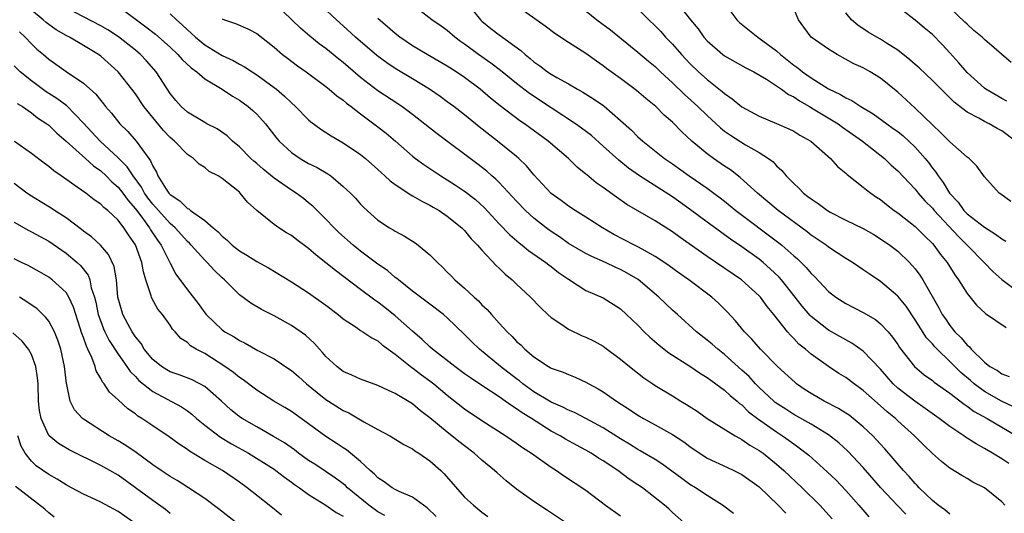
# Model space of a CAD drawing. Units: inches. Extents: x 2622000 to 2625000, y 1509000 to 1512000.
# Drawn here: x 2623396 to 2623509, y 1509952 to 1510009 of the extents above; entities that cross this region are included whole.
import ezdxf

# ---------------------------------------------------------------- set-up
doc = ezdxf.new("R2010")
doc.units = ezdxf.units.IN
doc.header["$MEASUREMENT"] = 0
doc.layers.add('LD26221509_2ft', color=103, linetype='Continuous')

msp = doc.modelspace()

# ---------------------------------------------------------------- linework, layer by layer
at = {"layer": 'LD26221509_2ft'}
for points, elevation in [([(2623407, 1510010.58), (2623410.21, 1510008.21), (2623411.33, 1510007.33), (2623413, 1510005.84), (2623413.91, 1510005), (2623414.41, 1510004.41), (2623415.45, 1510003.45), (2623416.09, 1510003), (2623417, 1510002.21), (2623419, 1510001), (2623420.2, 1510000.2), (2623421, 1509999.73), (2623422.02, 1509999), (2623422.55, 1509998.55), (2623423, 1509998.11), (2623424.01, 1509997), (2623425.31, 1509995.31), (2623425.59, 1509995), (2623427, 1509993.68), (2623428, 1509993), (2623429, 1509992.44), (2623429.97, 1509991.97), (2623431.23, 1509991.23), (2623431.55, 1509991), (2623433, 1509989.76), (2623433.84, 1509989), (2623434.41, 1509988.41), (2623435, 1509987.75), (2623435.36, 1509987.36), (2623437, 1509985.89), (2623438.34, 1509985), (2623438.77, 1509984.77), (2623439, 1509984.61), (2623440.05, 1509984.05), (2623441.28, 1509983.28), (2623441.64, 1509983), (2623443, 1509981.88), (2623443.87, 1509981), (2623444.46, 1509980.46), (2623445, 1509979.9), (2623445.46, 1509979.46), (2623445.89, 1509979), (2623447, 1509978.03), (2623448.1, 1509977), (2623448.59, 1509976.59), (2623449, 1509976.13), (2623449.59, 1509975.59), (2623450.09, 1509975), (2623451, 1509973.99), (2623451.91, 1509973), (2623452.48, 1509972.48), (2623453, 1509971.89), (2623453.48, 1509971.48), (2623453.94, 1509971), (2623455, 1509970.1), (2623456.67, 1509969), (2623456.89, 1509968.89), (2623457, 1509968.81), (2623458.36, 1509968.36), (2623459, 1509968.06), (2623459.77, 1509967.77), (2623461, 1509967.2), (2623461.32, 1509967), (2623462.43, 1509966.43), (2623463, 1509966.09), (2623464.55, 1509965), (2623466.04, 1509964.04), (2623467, 1509963.38), (2623467.65, 1509963), (2623469, 1509962.28), (2623471, 1509961.16), (2623472.3, 1509960.3), (2623473, 1509959.78), (2623475, 1509958.44), (2623477.33, 1509957.33), (2623478.07, 1509957), (2623478.7, 1509956.7), (2623479, 1509956.54), (2623481, 1509955.1), (2623483.19, 1509953), (2623484.06, 1509952.06)], 9390), ([(2623497.94, 1509951.94), (2623496.95, 1509952.95), (2623495.06, 1509955), (2623493, 1509957.33), (2623491.22, 1509959.22), (2623490.18, 1509960.18), (2623489, 1509961.1), (2623487, 1509962.33), (2623485, 1509963.46), (2623484.06, 1509964.06), (2623482.86, 1509964.86), (2623482.68, 1509965), (2623481, 1509966.58), (2623480.58, 1509967), (2623479.83, 1509967.83), (2623479, 1509968.59), (2623477, 1509970.39), (2623476.21, 1509971), (2623475.57, 1509971.57), (2623475, 1509972.05), (2623473.76, 1509973), (2623471.56, 1509975), (2623471, 1509975.49), (2623469.41, 1509977), (2623467.03, 1509979.03), (2623465.78, 1509979.78), (2623465, 1509980.2), (2623464.44, 1509980.44), (2623463.25, 1509981), (2623461.69, 1509981.69), (2623461, 1509982.05), (2623459, 1509983.21), (2623457.95, 1509983.95), (2623457, 1509984.57), (2623456.42, 1509985), (2623455, 1509986.13), (2623454.04, 1509987), (2623453, 1509988.08), (2623451, 1509990.24), (2623450.62, 1509990.62), (2623450.16, 1509991), (2623449.55, 1509991.55), (2623448.43, 1509992.43), (2623443.83, 1509995.83), (2623441, 1509998.08), (2623439.77, 1509999), (2623439.31, 1509999.31), (2623437, 1510000.82), (2623435, 1510002.35), (2623433, 1510004.07), (2623432.47, 1510004.47), (2623431, 1510005.68), (2623430.23, 1510006.23), (2623429.12, 1510007.12), (2623428.04, 1510008.04), (2623427.05, 1510009), (2623425, 1510010.96)], 9396), ([(2623503, 1509951.97), (2623502.44, 1509952.44), (2623501.66, 1509953), (2623501, 1509953.53), (2623499.46, 1509955), (2623499.25, 1509955.25), (2623499, 1509955.49), (2623498.3, 1509956.3), (2623497.64, 1509957), (2623495.49, 1509959.49), (2623495, 1509960.02), (2623494.54, 1509960.54), (2623494.1, 1509961), (2623493, 1509962.05), (2623491.85, 1509963), (2623491.37, 1509963.37), (2623491, 1509963.62), (2623490.15, 1509964.15), (2623488.5, 1509965), (2623487, 1509965.87), (2623486.31, 1509966.31), (2623485.31, 1509967), (2623485.14, 1509967.14), (2623483.13, 1509969), (2623481.16, 1509971), (2623480.15, 1509972.15), (2623479.29, 1509973), (2623478.25, 1509974.25), (2623477.29, 1509975.29), (2623476.29, 1509976.29), (2623475.52, 1509977), (2623472.87, 1509979), (2623471.76, 1509979.76), (2623470.6, 1509980.6), (2623469.42, 1509981.42), (2623469, 1509981.68), (2623467.48, 1509982.52), (2623467, 1509982.8), (2623466.6, 1509983), (2623464.24, 1509984.24), (2623462.92, 1509985), (2623461, 1509986.24), (2623459.76, 1509987), (2623459, 1509987.49), (2623458.14, 1509988.14), (2623457, 1509988.97), (2623455, 1509991.1), (2623454.15, 1509992.15), (2623453.26, 1509993), (2623453, 1509993.22), (2623450.81, 1509995), (2623448.67, 1509996.67), (2623447, 1509998.04), (2623445.75, 1509999), (2623445, 1509999.55), (2623444.16, 1510000.16), (2623442.94, 1510001), (2623441, 1510002.21), (2623439, 1510003.4), (2623438.03, 1510004.03), (2623436.87, 1510004.87), (2623434.39, 1510007), (2623433, 1510008.31), (2623432.2, 1510009), (2623430.54, 1510010.54)], 9398), ([(2623509.81, 1509957.81), (2623509, 1509958.35), (2623507.93, 1509959), (2623507, 1509959.55), (2623506.06, 1509960.06), (2623505, 1509960.74), (2623504.83, 1509960.83), (2623504.61, 1509961), (2623503, 1509962.07), (2623501.79, 1509963), (2623500.17, 1509964.17), (2623498.98, 1509964.98), (2623497, 1509966.51), (2623496.47, 1509967), (2623495, 1509968.68), (2623493, 1509970.75), (2623491.69, 1509971.69), (2623491, 1509972.06), (2623489, 1509973.19), (2623487, 1509974.76), (2623486.87, 1509974.87), (2623485.97, 1509975.97), (2623485.17, 1509977), (2623483.57, 1509979), (2623483.3, 1509979.3), (2623482.28, 1509980.28), (2623481.45, 1509981), (2623481, 1509981.37), (2623479, 1509982.79), (2623477.68, 1509983.68), (2623477, 1509984.19), (2623476.52, 1509984.52), (2623475, 1509985.64), (2623473.09, 1509987.09), (2623471, 1509988.57), (2623467.19, 1509991), (2623465.9, 1509991.9), (2623464.79, 1509992.79), (2623463, 1509994.44), (2623461.64, 1509995.64), (2623460.51, 1509996.51), (2623459.81, 1509997), (2623457, 1509998.83), (2623454.5, 1510000.5), (2623453, 1510001.65), (2623451.14, 1510003.14), (2623450.02, 1510004.02), (2623448.61, 1510005), (2623447, 1510006.18), (2623446.51, 1510006.51), (2623445.87, 1510007), (2623445, 1510007.76), (2623444.28, 1510008.28), (2623443.23, 1510009), (2623441, 1510010.73)], 9402), ([(2623447.21, 1510011), (2623448.82, 1510009), (2623449, 1510008.83), (2623450.02, 1510008.02), (2623451, 1510007.28), (2623453.48, 1510005.48), (2623453.98, 1510005), (2623454.55, 1510004.55), (2623455, 1510004.15), (2623455.68, 1510003.68), (2623456.57, 1510003), (2623457, 1510002.72), (2623457.66, 1510002.34), (2623459, 1510001.61), (2623460.04, 1510001), (2623460.66, 1510000.66), (2623461.89, 1509999.89), (2623463.06, 1509999.06), (2623465, 1509997.39), (2623466.26, 1509996.26), (2623467, 1509995.52), (2623467.57, 1509995), (2623470.08, 1509993), (2623471, 1509992.37), (2623472.93, 1509991), (2623475, 1509989.57), (2623475.77, 1509989), (2623476.48, 1509988.48), (2623477, 1509988.07), (2623478.31, 1509987), (2623483.28, 1509983.28), (2623483.62, 1509983), (2623485, 1509981.77), (2623485.42, 1509981.42), (2623485.85, 1509981), (2623486.43, 1509980.43), (2623487, 1509979.73), (2623487.38, 1509979.38), (2623489, 1509977.65), (2623489.85, 1509977), (2623491, 1509976.26), (2623493, 1509975.24), (2623494.41, 1509974.41), (2623495, 1509973.92), (2623495.88, 1509973), (2623496.4, 1509972.4), (2623497, 1509971.55), (2623497.21, 1509971.21), (2623498.94, 1509969), (2623500.05, 1509968.05), (2623501, 1509967.37), (2623501.19, 1509967.19), (2623503, 1509965.92), (2623504.65, 1509964.65), (2623505, 1509964.42), (2623505.8, 1509963.8), (2623507.31, 1509963), (2623510.69, 1509961)], 9404), ([(2623510.35, 1509964.35), (2623508.98, 1509964.98), (2623507, 1509966.13), (2623505.82, 1509967), (2623505.38, 1509967.38), (2623504.29, 1509968.29), (2623503, 1509969.58), (2623501.53, 1509971), (2623501.27, 1509971.27), (2623501, 1509971.6), (2623500.32, 1509972.32), (2623499, 1509974.4), (2623497.95, 1509975.95), (2623497, 1509977.11), (2623495, 1509978.82), (2623493.68, 1509979.68), (2623493, 1509980.16), (2623492.49, 1509980.49), (2623491.77, 1509981), (2623491, 1509981.48), (2623489, 1509982.78), (2623488.72, 1509983), (2623487.7, 1509983.7), (2623487, 1509984.16), (2623486.54, 1509984.54), (2623483.19, 1509987), (2623482.01, 1509988.01), (2623480.81, 1509989), (2623478.82, 1509990.82), (2623477.69, 1509991.69), (2623477, 1509992.13), (2623475.73, 1509993), (2623475, 1509993.53), (2623473.23, 1509995), (2623472.07, 1509996.07), (2623471, 1509997.18), (2623470.02, 1509998.02), (2623469.06, 1509999), (2623467.91, 1509999.91), (2623466.84, 1510000.84), (2623465, 1510002.22), (2623463.39, 1510003.39), (2623463, 1510003.7), (2623462.22, 1510004.22), (2623461, 1510005.11), (2623459, 1510006.39), (2623457.43, 1510007.43), (2623456.29, 1510008.29), (2623453, 1510010.6)], 9406), ([(2623459.79, 1510011), (2623462.25, 1510009), (2623463.83, 1510007.83), (2623467, 1510005.26), (2623468.22, 1510004.22), (2623469, 1510003.6), (2623469.62, 1510003), (2623471, 1510001.73), (2623472.37, 1510000.37), (2623473.91, 1509999), (2623475, 1509997.95), (2623476.54, 1509996.54), (2623477, 1509996.17), (2623477.68, 1509995.68), (2623479.43, 1509994.57), (2623481, 1509993.68), (2623482.07, 1509993), (2623482.6, 1509992.61), (2623483, 1509992.17), (2623483.62, 1509991.62), (2623484.12, 1509991), (2623485, 1509990.11), (2623485.58, 1509989.58), (2623486.13, 1509989), (2623486.63, 1509988.63), (2623487, 1509988.33), (2623487.81, 1509987.81), (2623488.87, 1509987), (2623489.18, 1509986.82), (2623491, 1509985.9), (2623493, 1509984.93), (2623494.22, 1509984.22), (2623495, 1509983.74), (2623496.07, 1509983), (2623497, 1509982.29), (2623498.35, 1509981), (2623498.67, 1509980.67), (2623499, 1509980.27), (2623499.54, 1509979.54), (2623499.89, 1509979), (2623501.75, 1509975.75), (2623502.13, 1509975), (2623502.49, 1509974.49), (2623503, 1509973.73), (2623503.59, 1509973), (2623504.32, 1509972.32), (2623505, 1509971.46), (2623505.26, 1509971.26), (2623505.47, 1509971), (2623507, 1509969.49), (2623507.63, 1509969), (2623508.52, 1509968.52), (2623509, 1509968.14), (2623509.85, 1509967.85)], 9408), ([(2623471.49, 1510011), (2623473.08, 1510009), (2623473.95, 1510007.95), (2623474.63, 1510007), (2623475, 1510006.59), (2623476.81, 1510005), (2623477, 1510004.85), (2623479.46, 1510003.46), (2623480.4, 1510003), (2623481.86, 1510002.14), (2623483, 1510001.39), (2623483.56, 1510001), (2623484.39, 1510000.39), (2623485, 1510000.11), (2623485.64, 1509999.64), (2623486.82, 1509999), (2623487.25, 1509998.75), (2623490.1, 1509997), (2623490.61, 1509996.61), (2623491, 1509996.36), (2623492.92, 1509995), (2623495.47, 1509993), (2623496.25, 1509992.25), (2623497, 1509991.58), (2623499, 1509989.45), (2623499.36, 1509989), (2623500.13, 1509988.13), (2623501, 1509987.26), (2623501.21, 1509987), (2623503.99, 1509983.99), (2623505.02, 1509983), (2623507, 1509980.95), (2623507.97, 1509979.97), (2623509, 1509979.05), (2623511, 1509977.52)], 9412), ([(2623476.92, 1510011), (2623478.41, 1510009), (2623478.71, 1510008.71), (2623480.83, 1510007), (2623481, 1510006.9), (2623483, 1510005.41), (2623483.45, 1510005), (2623485, 1510003.76), (2623485.47, 1510003.47), (2623486.02, 1510003), (2623487, 1510002.31), (2623489, 1510001.04), (2623490.39, 1510000.39), (2623491, 1510000), (2623491.7, 1509999.7), (2623492.73, 1509999), (2623494.16, 1509998.16), (2623495.73, 1509997), (2623496.48, 1509996.48), (2623497, 1509996.1), (2623497.61, 1509995.61), (2623498.27, 1509995), (2623499, 1509994.3), (2623500.15, 1509993), (2623500.54, 1509992.54), (2623501, 1509991.9), (2623501.41, 1509991.41), (2623501.65, 1509991), (2623502.25, 1509990.25), (2623502.98, 1509989), (2623503.95, 1509987.95), (2623504.63, 1509987), (2623505, 1509986.63), (2623507, 1509985.06), (2623508.28, 1509984.28), (2623509, 1509983.74), (2623509.48, 1509983.48)], 9414), ([(2623472.31, 1509951), (2623471, 1509952.14), (2623470.56, 1509952.56), (2623470.06, 1509953), (2623467.52, 1509955), (2623467, 1509955.36), (2623466.01, 1509956.01), (2623464.68, 1509957), (2623463, 1509958.11), (2623462.44, 1509958.44), (2623461.61, 1509959), (2623461, 1509959.36), (2623459.92, 1509959.92), (2623458.63, 1509960.63), (2623458.02, 1509961), (2623457, 1509961.55), (2623454.72, 1509963), (2623453.64, 1509963.64), (2623453, 1509964.13), (2623452.45, 1509964.45), (2623451.7, 1509965), (2623451, 1509965.49), (2623449, 1509966.8), (2623447.69, 1509967.69), (2623447, 1509968.17), (2623445.87, 1509969), (2623443.3, 1509971), (2623443, 1509971.26), (2623442.12, 1509972.12), (2623441, 1509973.07), (2623439, 1509974.84), (2623437.8, 1509975.8), (2623437, 1509976.41), (2623436.64, 1509976.64), (2623435, 1509977.9), (2623432.08, 1509980.08), (2623431, 1509980.96), (2623429.85, 1509981.85), (2623429, 1509982.61), (2623427.63, 1509983.63), (2623427, 1509984.13), (2623426.44, 1509984.44), (2623425.54, 1509985), (2623425, 1509985.37), (2623423, 1509986.99), (2623421.95, 1509987.95), (2623421.11, 1509989), (2623421, 1509989.1), (2623419, 1509990.71), (2623418.54, 1509991), (2623417.52, 1509991.52), (2623417, 1509991.98), (2623416.35, 1509992.35), (2623415.7, 1509993), (2623415, 1509993.46), (2623413.53, 1509995), (2623413, 1509995.44), (2623412.23, 1509996.23), (2623411, 1509997.72), (2623409.98, 1509999), (2623409, 1510000.47), (2623408.6, 1510001), (2623407, 1510002.99), (2623405, 1510004.8), (2623404.74, 1510005), (2623403, 1510006.05), (2623401.39, 1510007), (2623401, 1510007.2), (2623399.86, 1510007.86), (2623399, 1510008.47), (2623398.69, 1510008.69), (2623398.37, 1510009), (2623397, 1510010.12)], 9386), ([(2623478.02, 1509952.02), (2623476.78, 1509953), (2623475, 1509954.1), (2623473.65, 1509955), (2623473, 1509955.4), (2623472.07, 1509956.07), (2623470.93, 1509956.93), (2623469.77, 1509957.77), (2623469, 1509958.25), (2623467.28, 1509959.28), (2623467, 1509959.43), (2623466.03, 1509960.03), (2623465, 1509960.64), (2623463, 1509961.93), (2623461.01, 1509963.01), (2623459.68, 1509963.68), (2623459, 1509963.95), (2623458.32, 1509964.32), (2623457, 1509964.88), (2623455, 1509966.08), (2623453.73, 1509967), (2623453.34, 1509967.34), (2623453, 1509967.57), (2623451.16, 1509969), (2623448.72, 1509971), (2623447.84, 1509971.84), (2623447, 1509972.7), (2623445, 1509974.62), (2623444.55, 1509975), (2623443, 1509976.18), (2623442.54, 1509976.54), (2623441.89, 1509977), (2623441, 1509977.69), (2623439.36, 1509979), (2623439.17, 1509979.17), (2623439, 1509979.28), (2623438.09, 1509980.09), (2623437, 1509980.81), (2623435, 1509982.31), (2623434.14, 1509983), (2623432.48, 1509984.48), (2623431.94, 1509985), (2623431, 1509986), (2623429.97, 1509987), (2623429.49, 1509987.49), (2623429, 1509987.9), (2623428.39, 1509988.39), (2623427.56, 1509989), (2623427, 1509989.35), (2623425, 1509990.73), (2623423.76, 1509991.76), (2623423, 1509992.42), (2623422.68, 1509992.68), (2623422.34, 1509993), (2623421, 1509994.34), (2623420.22, 1509995), (2623419.6, 1509995.6), (2623418.42, 1509996.41), (2623417.26, 1509997), (2623417, 1509997.15), (2623415, 1509998.35), (2623414.28, 1509999), (2623413.68, 1509999.68), (2623413, 1510000.52), (2623411.41, 1510003), (2623410.28, 1510004.28), (2623409.6, 1510005), (2623409, 1510005.5), (2623407.05, 1510007.05), (2623405.83, 1510007.83), (2623405, 1510008.31), (2623401, 1510010.39)], 9388), ([(2623413, 1510009.69), (2623413.74, 1510009), (2623414.41, 1510008.41), (2623415, 1510007.83), (2623415.45, 1510007.45), (2623415.92, 1510007), (2623417, 1510006.11), (2623419, 1510004.88), (2623420.3, 1510004.3), (2623421, 1510003.89), (2623421.59, 1510003.59), (2623422.46, 1510003), (2623423, 1510002.66), (2623425, 1510001.21), (2623425.27, 1510001), (2623426.21, 1510000.21), (2623427, 1509999.42), (2623427.47, 1509999), (2623429, 1509997.45), (2623429.24, 1509997.24), (2623430.39, 1509996.39), (2623431.6, 1509995.6), (2623433, 1509994.8), (2623435, 1509993.46), (2623435.56, 1509993), (2623437, 1509991.74), (2623437.38, 1509991.38), (2623437.81, 1509991), (2623438.42, 1509990.42), (2623439, 1509990), (2623440.8, 1509988.8), (2623441, 1509988.7), (2623442.07, 1509988.07), (2623443, 1509987.61), (2623443.38, 1509987.38), (2623444.06, 1509987), (2623445, 1509986.36), (2623446.68, 1509985), (2623447, 1509984.68), (2623447.75, 1509983.75), (2623448.49, 1509983), (2623449, 1509982.43), (2623450.65, 1509980.65), (2623451, 1509980.34), (2623451.67, 1509979.67), (2623452.5, 1509979), (2623453, 1509978.51), (2623454.62, 1509977), (2623455.78, 1509975.78), (2623456.62, 1509975), (2623457, 1509974.67), (2623457.99, 1509974.01), (2623459, 1509973.3), (2623460.55, 1509972.55), (2623461, 1509972.38), (2623461.94, 1509971.94), (2623463, 1509971.34), (2623463.2, 1509971.2), (2623465, 1509969.85), (2623466.04, 1509969), (2623467.7, 1509967.7), (2623468.71, 1509967), (2623469, 1509966.81), (2623471, 1509965.6), (2623471.97, 1509965), (2623472.62, 1509964.62), (2623473.83, 1509963.83), (2623475.01, 1509963.01), (2623478.22, 1509961), (2623478.71, 1509960.71), (2623479, 1509960.58), (2623479.94, 1509959.94), (2623481, 1509959.32), (2623481.45, 1509959), (2623483, 1509957.74), (2623483.85, 1509957), (2623485.98, 1509955), (2623488.02, 1509953), (2623489.43, 1509951.43)], 9392), ([(2623467, 1510010.27), (2623468.27, 1510009), (2623469, 1510008.31), (2623469.64, 1510007.64), (2623470.2, 1510007), (2623471, 1510006.18), (2623472.02, 1510005), (2623473, 1510003.96), (2623474, 1510003), (2623475, 1510002.1), (2623476.74, 1510000.74), (2623477, 1510000.5), (2623477.9, 1509999.9), (2623479, 1509998.95), (2623481, 1509997.87), (2623483, 1509997.05), (2623484.43, 1509996.43), (2623485, 1509996.14), (2623485.71, 1509995.71), (2623486.97, 1509995), (2623489.24, 1509993), (2623490.06, 1509992.06), (2623491, 1509991.29), (2623491.14, 1509991.14), (2623493, 1509989.7), (2623493.37, 1509989.37), (2623493.87, 1509989), (2623494.54, 1509988.54), (2623495, 1509988.26), (2623495.69, 1509987.69), (2623496.6, 1509987), (2623497, 1509986.72), (2623499, 1509985.14), (2623500.07, 1509984.07), (2623501, 1509983.18), (2623501.16, 1509983), (2623501.94, 1509981.94), (2623502.7, 1509981), (2623503.59, 1509979.59), (2623504, 1509979), (2623505, 1509977.41), (2623506.08, 1509976.08), (2623507.13, 1509975.13), (2623509.49, 1509973.49)], 9410), ([(2623510.04, 1509988.04), (2623508.9, 1509988.9), (2623508.72, 1509989), (2623507, 1509990.89), (2623506.13, 1509992.13), (2623505.23, 1509993), (2623505, 1509993.15), (2623503, 1509994.94), (2623501.98, 1509995.98), (2623501, 1509996.87), (2623499, 1509998.82), (2623497, 1510000.67), (2623495, 1510002.29), (2623493.81, 1510003), (2623493, 1510003.45), (2623491.94, 1510003.94), (2623490, 1510005), (2623489, 1510005.62), (2623487.01, 1510007.01), (2623486.17, 1510008.17), (2623485.55, 1510009), (2623485, 1510010.31)], 9416), ([(2623510.57, 1509995), (2623509, 1509996.19), (2623508.46, 1509996.46), (2623507.54, 1509997), (2623507, 1509997.27), (2623506.35, 1509997.65), (2623505, 1509998.34), (2623503.49, 1509999.49), (2623503, 1510000.01), (2623501, 1510002.01), (2623499.46, 1510003.46), (2623499, 1510003.84), (2623498.4, 1510004.4), (2623497, 1510005.49), (2623495.68, 1510006.32), (2623495, 1510006.76), (2623494.57, 1510007), (2623493.59, 1510007.59), (2623492.37, 1510008.37), (2623491.67, 1510009), (2623491, 1510009.8)], 9418), ([(2623509.6, 1509999.6), (2623509, 1509999.92), (2623507.17, 1510001), (2623507, 1510001.12), (2623505, 1510002.91), (2623504.04, 1510004.04), (2623503, 1510005.21), (2623502.14, 1510006.14), (2623501, 1510007.31), (2623500.06, 1510008.06), (2623499, 1510008.97), (2623497, 1510010.52)], 9420), ([(2623510.07, 1510004.07), (2623507, 1510006.73), (2623506.73, 1510007), (2623505.79, 1510007.79), (2623505, 1510008.49), (2623504.75, 1510008.75), (2623503, 1510010.38)], 9422), ([(2623419, 1510009.13), (2623419.3, 1510009), (2623420.57, 1510008.57), (2623421.96, 1510007.96), (2623423, 1510007.41), (2623425, 1510005.86), (2623425.99, 1510005), (2623426.56, 1510004.56), (2623427.7, 1510003.7), (2623428.71, 1510003), (2623431, 1510001.3), (2623431.38, 1510001), (2623432.24, 1510000.24), (2623433, 1509999.73), (2623433.38, 1509999.38), (2623433.92, 1509999), (2623435, 1509998.17), (2623437, 1509996.67), (2623437.93, 1509995.93), (2623439.02, 1509995), (2623441, 1509993.26), (2623441.33, 1509993), (2623442.29, 1509992.29), (2623443, 1509991.84), (2623444.25, 1509991), (2623445, 1509990.54), (2623445.94, 1509989.94), (2623447, 1509989.23), (2623448.26, 1509988.26), (2623449.31, 1509987.31), (2623451, 1509985.48), (2623452.21, 1509984.21), (2623453.28, 1509983.28), (2623453.66, 1509983), (2623454.39, 1509982.39), (2623456.39, 1509981), (2623456.72, 1509980.72), (2623457, 1509980.52), (2623457.85, 1509979.85), (2623459, 1509979.07), (2623461, 1509977.78), (2623463, 1509976.91), (2623465, 1509975.64), (2623465.7, 1509975), (2623467, 1509973.76), (2623467.74, 1509973), (2623468.39, 1509972.39), (2623469.46, 1509971.46), (2623470.58, 1509970.58), (2623473, 1509969.05), (2623474.21, 1509968.21), (2623475, 1509967.74), (2623475.41, 1509967.41), (2623476, 1509967), (2623477, 1509966.26), (2623477.65, 1509965.65), (2623478.45, 1509965), (2623478.74, 1509964.74), (2623479, 1509964.56), (2623479.78, 1509963.78), (2623480.81, 1509963), (2623483, 1509961.45), (2623483.71, 1509961), (2623484.47, 1509960.47), (2623485, 1509960.07), (2623485.63, 1509959.63), (2623486.75, 1509958.75), (2623488.86, 1509956.86), (2623489.87, 1509955.87), (2623491, 1509954.69), (2623492.52, 1509953), (2623493.67, 1509951.67)], 9394), ([(2623509.35, 1509953), (2623509, 1509953.39), (2623507, 1509955), (2623505.65, 1509955.65), (2623505, 1509956.07), (2623504.41, 1509956.41), (2623503, 1509957.28), (2623502.04, 1509958.04), (2623501, 1509958.97), (2623499.96, 1509959.96), (2623498.94, 1509961), (2623497, 1509962.73), (2623496.72, 1509963), (2623495.76, 1509963.76), (2623495, 1509964.46), (2623493.64, 1509965.64), (2623493, 1509966.24), (2623491.95, 1509967), (2623491, 1509967.73), (2623490.21, 1509968.21), (2623489, 1509969.01), (2623487, 1509970.42), (2623486.33, 1509971), (2623485.59, 1509971.59), (2623485, 1509972.22), (2623484.6, 1509972.6), (2623484.27, 1509973), (2623482.7, 1509975), (2623481.92, 1509975.92), (2623481.14, 1509977), (2623481, 1509977.15), (2623478.95, 1509979), (2623475, 1509981.7), (2623471.88, 1509983.88), (2623471, 1509984.54), (2623469, 1509985.82), (2623465.71, 1509987.71), (2623464.53, 1509988.53), (2623463, 1509989.66), (2623462.2, 1509990.2), (2623461.11, 1509991.11), (2623461, 1509991.21), (2623460, 1509992), (2623458.98, 1509993), (2623456.64, 1509995), (2623453.9, 1509997), (2623453.36, 1509997.36), (2623451.09, 1509999.09), (2623449.98, 1509999.98), (2623448.78, 1510001), (2623447, 1510002.34), (2623446.02, 1510003), (2623445, 1510003.66), (2623442.69, 1510005), (2623441, 1510006.02), (2623439.53, 1510007), (2623439, 1510007.41), (2623437, 1510009.14)], 9400), ([(2623395.61, 1510007.61), (2623396.28, 1510007), (2623397, 1510006.24), (2623397.63, 1510005.63), (2623398.39, 1510005), (2623399, 1510004.47), (2623401, 1510003.05), (2623403, 1510001.71), (2623404.43, 1510000.43), (2623405, 1509999.68), (2623405.31, 1509999.31), (2623405.56, 1509999), (2623406.23, 1509998.23), (2623407.21, 1509997), (2623408.12, 1509996.12), (2623409.08, 1509995), (2623410.55, 1509993), (2623410.75, 1509992.75), (2623411, 1509992.13), (2623411.44, 1509991.44), (2623411.6, 1509991), (2623412.54, 1509989.46), (2623412.85, 1509989), (2623413, 1509988.83), (2623414.13, 1509988.13), (2623415, 1509987.25), (2623415.18, 1509987.18), (2623415.38, 1509987), (2623417, 1509985.84), (2623417.97, 1509985), (2623418.54, 1509984.54), (2623419, 1509984.03), (2623419.58, 1509983.58), (2623420.16, 1509983), (2623421, 1509982.34), (2623421.85, 1509981.86), (2623423, 1509981.1), (2623424.37, 1509980.37), (2623427, 1509978.78), (2623429, 1509977.5), (2623431, 1509976.07), (2623432.42, 1509975), (2623433, 1509974.5), (2623434.47, 1509973.53), (2623435, 1509973.16), (2623435.26, 1509973), (2623436.29, 1509972.29), (2623437, 1509971.95), (2623437.5, 1509971.5), (2623439, 1509970.44), (2623440.89, 1509968.89), (2623441, 1509968.83), (2623442.03, 1509968.03), (2623443, 1509967.33), (2623443.44, 1509967), (2623445, 1509965.71), (2623447, 1509964.13), (2623449, 1509962.75), (2623451.77, 1509961), (2623453, 1509960.17), (2623453.67, 1509959.67), (2623454.72, 1509959), (2623457, 1509957.38), (2623457.61, 1509957), (2623458.43, 1509956.43), (2623461, 1509954.73), (2623463.26, 1509953), (2623465, 1509951.76)], 9384), ([(2623458.64, 1509951), (2623456.44, 1509952.44), (2623455, 1509953.42), (2623453, 1509954.86), (2623451.81, 1509955.81), (2623450.74, 1509956.74), (2623450.46, 1509957), (2623449, 1509958.19), (2623448.11, 1509959), (2623447, 1509959.83), (2623446.34, 1509960.34), (2623445.54, 1509961), (2623445, 1509961.41), (2623443, 1509963.08), (2623441.9, 1509963.9), (2623441, 1509964.68), (2623439, 1509965.89), (2623438.22, 1509966.22), (2623437, 1509966.8), (2623435, 1509967.53), (2623434, 1509968), (2623433, 1509968.43), (2623432.25, 1509969), (2623431, 1509970.16), (2623430.61, 1509970.61), (2623430.24, 1509971), (2623429.67, 1509971.67), (2623428.62, 1509972.62), (2623427, 1509973.74), (2623425, 1509974.84), (2623423.57, 1509975.57), (2623422.31, 1509976.31), (2623421, 1509977.26), (2623419.28, 1509979), (2623419, 1509979.24), (2623418.1, 1509980.1), (2623417.29, 1509981), (2623417, 1509981.27), (2623415.45, 1509983), (2623415.23, 1509983.23), (2623415, 1509983.44), (2623413.6, 1509985), (2623413, 1509985.51), (2623411.65, 1509987), (2623411.36, 1509987.36), (2623411, 1509987.73), (2623410.45, 1509988.45), (2623410.07, 1509989), (2623409.71, 1509989.71), (2623408.74, 1509991), (2623408.04, 1509992.04), (2623407, 1509993.06), (2623404.94, 1509995), (2623403, 1509997.09), (2623401.07, 1509999.07), (2623399.94, 1509999.94), (2623398.71, 1510000.71), (2623397, 1510001.96), (2623395.71, 1510003), (2623395, 1510003.68)], 9382), ([(2623395.36, 1509999.36), (2623395.97, 1509999), (2623397, 1509998.28), (2623397.71, 1509997.71), (2623398.78, 1509997), (2623399, 1509996.83), (2623399.92, 1509995.92), (2623401, 1509995), (2623403.23, 1509993), (2623404.15, 1509992.15), (2623405, 1509991.56), (2623405.61, 1509991), (2623406.3, 1509990.3), (2623407, 1509989.7), (2623407.56, 1509989), (2623408.16, 1509988.16), (2623409, 1509987.2), (2623409.61, 1509986.39), (2623410.63, 1509985), (2623410.76, 1509984.76), (2623411.56, 1509983.56), (2623411.99, 1509983), (2623413, 1509980.93), (2623413.66, 1509979.66), (2623415, 1509977.86), (2623416.26, 1509976.26), (2623417, 1509975.2), (2623417.16, 1509975), (2623419, 1509973.23), (2623419.34, 1509973), (2623420.41, 1509972.41), (2623421, 1509972.01), (2623421.69, 1509971.69), (2623423.14, 1509970.86), (2623425, 1509969.87), (2623426.73, 1509968.73), (2623427, 1509968.55), (2623427.83, 1509967.83), (2623428.75, 1509967), (2623429.98, 1509965.98), (2623431, 1509965.19), (2623431.29, 1509965), (2623433, 1509963.94), (2623433.65, 1509963.65), (2623435.37, 1509962.63), (2623437, 1509961.72), (2623438.35, 1509961), (2623438.76, 1509960.76), (2623439.99, 1509959.99), (2623441, 1509959.49), (2623441.27, 1509959.27), (2623441.73, 1509959), (2623443, 1509958.13), (2623444.26, 1509957), (2623444.63, 1509956.63), (2623447, 1509953.93), (2623448.01, 1509953), (2623449, 1509952.19), (2623449.68, 1509951.68)], 9380), ([(2623443.7, 1509951.7), (2623442.69, 1509952.69), (2623442.25, 1509953), (2623441, 1509953.91), (2623439.43, 1509954.57), (2623439, 1509954.79), (2623438.62, 1509955), (2623437.7, 1509955.7), (2623437, 1509956.14), (2623436.59, 1509956.59), (2623436.11, 1509957), (2623435, 1509958.05), (2623433.37, 1509959.37), (2623433, 1509959.61), (2623432.17, 1509960.17), (2623431, 1509960.93), (2623429, 1509962.39), (2623427, 1509963.82), (2623426.26, 1509964.26), (2623424.99, 1509965), (2623423, 1509966.27), (2623421.45, 1509967.45), (2623421, 1509967.73), (2623420.31, 1509968.31), (2623419.33, 1509969), (2623417, 1509970.49), (2623416.02, 1509971), (2623415.38, 1509971.38), (2623415, 1509971.76), (2623414.24, 1509972.24), (2623413.58, 1509973), (2623413.3, 1509973.3), (2623413, 1509973.75), (2623412.11, 1509975), (2623411.6, 1509975.6), (2623410.9, 1509976.9), (2623410.86, 1509977), (2623410.83, 1509977.17), (2623410.2, 1509979), (2623409.92, 1509979.92), (2623409.74, 1509981), (2623409, 1509983.03), (2623408.19, 1509984.19), (2623407.68, 1509985), (2623407, 1509985.89), (2623405.8, 1509987), (2623405.35, 1509987.35), (2623405, 1509987.74), (2623404.24, 1509988.24), (2623403.28, 1509989), (2623402.29, 1509989.71), (2623400.42, 1509991), (2623399.57, 1509991.57), (2623399, 1509992.06), (2623398.46, 1509992.46), (2623397, 1509993.59), (2623395.04, 1509994.96)], 9378), ([(2623437.8, 1509951.8), (2623437, 1509952.23), (2623435.95, 1509953), (2623433.5, 1509955), (2623433.25, 1509955.25), (2623433, 1509955.46), (2623432.11, 1509956.11), (2623429.71, 1509957.71), (2623429, 1509958.17), (2623427.84, 1509959), (2623427.37, 1509959.37), (2623426.2, 1509960.2), (2623424.94, 1509960.94), (2623423, 1509962.02), (2623421.32, 1509963), (2623421.13, 1509963.13), (2623420.01, 1509964.01), (2623418.93, 1509965), (2623417, 1509966.69), (2623416.45, 1509967), (2623415.49, 1509967.49), (2623414.04, 1509968.04), (2623413, 1509968.39), (2623412.61, 1509968.61), (2623412, 1509969), (2623411, 1509969.81), (2623410.02, 1509971), (2623409.65, 1509971.65), (2623409, 1509972.42), (2623408.62, 1509973), (2623408.16, 1509973.84), (2623407.55, 1509975), (2623407.42, 1509975.42), (2623406.99, 1509977), (2623406.83, 1509979), (2623406.55, 1509980.55), (2623405.91, 1509981.91), (2623404.98, 1509983), (2623403.95, 1509983.95), (2623403, 1509984.61), (2623402.79, 1509984.79), (2623401, 1509986.14), (2623399.68, 1509987), (2623399.28, 1509987.28), (2623398.02, 1509988.02), (2623397, 1509988.64), (2623396.48, 1509989), (2623395, 1509990.13)], 9376), ([(2623395, 1509985.67), (2623396.7, 1509984.7), (2623397, 1509984.55), (2623399, 1509983.48), (2623401, 1509982.08), (2623402.27, 1509981), (2623402.65, 1509980.65), (2623403.53, 1509979.53), (2623403.73, 1509979), (2623403.91, 1509978.09), (2623404.28, 1509977), (2623404.43, 1509976.43), (2623404.72, 1509975), (2623405, 1509974.19), (2623405.33, 1509973.33), (2623405.49, 1509973), (2623405.99, 1509971.99), (2623407, 1509970.44), (2623408.02, 1509969), (2623408.41, 1509968.41), (2623409, 1509967.85), (2623409.4, 1509967.4), (2623411, 1509966.1), (2623414.33, 1509964.33), (2623415, 1509963.88), (2623415.51, 1509963.51), (2623416.07, 1509963), (2623417, 1509962.24), (2623418.84, 1509960.84), (2623420.09, 1509960.09), (2623422.06, 1509959), (2623425, 1509957.14), (2623425.21, 1509957), (2623426.22, 1509956.22), (2623427, 1509955.67), (2623427.38, 1509955.38), (2623427.94, 1509955), (2623429, 1509954.22), (2623431, 1509952.98), (2623432.17, 1509952.17), (2623433, 1509951.72)], 9374), ([(2623425.85, 1509951.86), (2623424.44, 1509953), (2623421.92, 1509955), (2623421, 1509955.66), (2623419.05, 1509957), (2623417, 1509958.17), (2623415.24, 1509959.24), (2623415, 1509959.42), (2623414.04, 1509960.04), (2623412.89, 1509960.89), (2623411, 1509962.14), (2623409.75, 1509963), (2623409.28, 1509963.28), (2623409, 1509963.52), (2623408.12, 1509964.12), (2623407, 1509965.17), (2623406.03, 1509966.03), (2623405.38, 1509967), (2623405.2, 1509967.2), (2623405, 1509967.61), (2623404.48, 1509968.48), (2623404.34, 1509969), (2623403.97, 1509970.03), (2623403.51, 1509971), (2623403.34, 1509971.34), (2623403, 1509972.35), (2623402.82, 1509972.82), (2623402.11, 1509975), (2623401.86, 1509975.86), (2623401.32, 1509977), (2623401, 1509977.52), (2623399.41, 1509979), (2623399, 1509979.31), (2623397.93, 1509979.93), (2623396.63, 1509980.64), (2623395.84, 1509981), (2623395, 1509981.42)], 9372), ([(2623423.16, 1509949), (2623418.59, 1509952.59), (2623417, 1509953.75), (2623415.14, 1509955), (2623413.83, 1509955.83), (2623413, 1509956.32), (2623411.97, 1509957), (2623411, 1509957.67), (2623409.09, 1509959.09), (2623407.9, 1509959.9), (2623407, 1509960.44), (2623405.99, 1509961), (2623403, 1509962.92), (2623402.9, 1509963), (2623401.99, 1509963.99), (2623401.47, 1509965), (2623401.07, 1509966.93), (2623401.03, 1509967.03), (2623400.82, 1509969), (2623400.4, 1509971), (2623400.05, 1509972.05), (2623399.66, 1509973), (2623399, 1509974.22), (2623398.67, 1509974.67), (2623397.65, 1509975.65), (2623396.48, 1509976.48), (2623395.64, 1509977)], 9370), ([(2623413, 1509952.05), (2623412.48, 1509952.48), (2623411, 1509953.52), (2623409, 1509955.01), (2623407, 1509956.45), (2623406.06, 1509957), (2623405, 1509957.59), (2623401.37, 1509959.37), (2623400.12, 1509960.12), (2623399.04, 1509961), (2623399, 1509961.05), (2623398.11, 1509963), (2623397.94, 1509963.93), (2623397.83, 1509965), (2623397.76, 1509967), (2623397.71, 1509967.71), (2623397.51, 1509969), (2623397, 1509970.37), (2623396.66, 1509971), (2623395.92, 1509971.92), (2623394.87, 1509972.87)], 9368), ([(2623408.82, 1509951), (2623407, 1509952.27), (2623406.52, 1509952.52), (2623405, 1509953.35), (2623404.34, 1509953.66), (2623403, 1509954.25), (2623401.64, 1509955), (2623401, 1509955.34), (2623399.99, 1509955.99), (2623399, 1509956.55), (2623397.55, 1509957.55), (2623397, 1509958.07), (2623396.26, 1509959), (2623395.8, 1509959.8), (2623395.45, 1509961)], 9366), ([(2623399.63, 1509951.63), (2623399, 1509952.11), (2623398.54, 1509952.54), (2623395.16, 1509955.16)], 9364)]:
    msp.add_lwpolyline(points, dxfattribs=dict(at, elevation=elevation))

doc.saveas('drawing.dxf')
